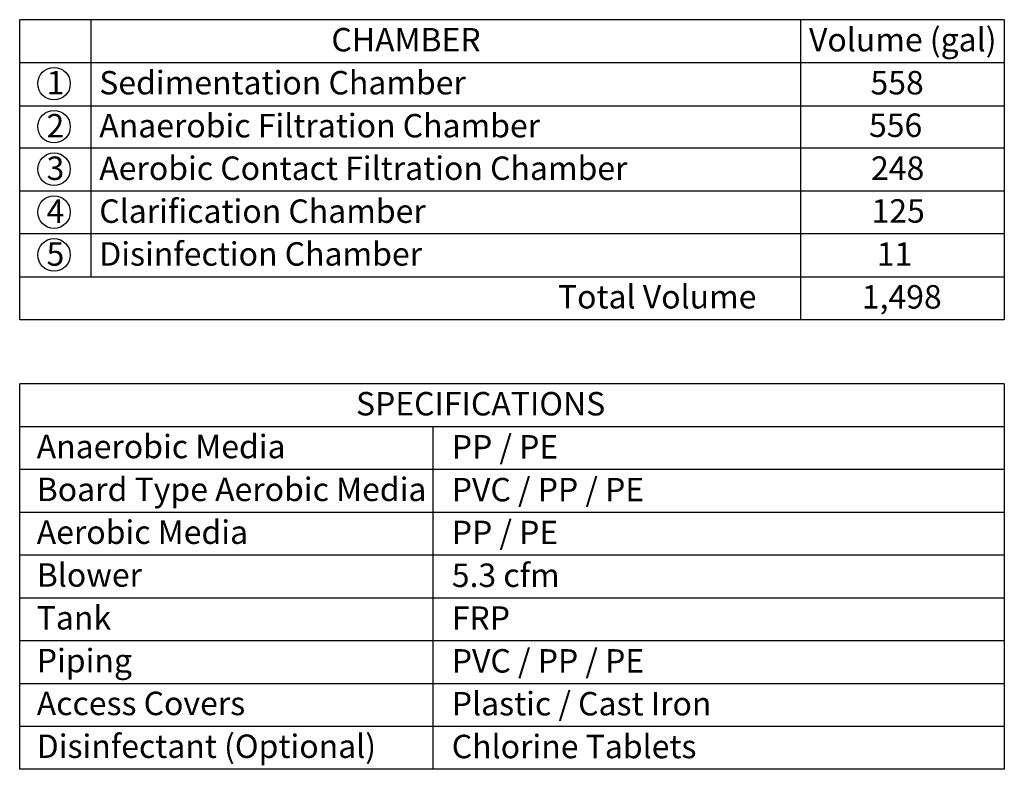
# Model space of a CAD drawing. Units: inches. Extents: x 11333 to 21441, y 1920 to 3323.
# Drawn here: x 11532 to 11616, y 2075 to 2139 of the extents above; entities that cross this region are included whole.
import ezdxf

# ---------------------------------------------------------------- set-up
doc = ezdxf.new("R2010")
doc.units = ezdxf.units.IN
doc.header["$LTSCALE"] = 0.5
doc.header["$MEASUREMENT"] = 0
doc.layers.add('Text', color=7, linetype='CONTINUOUS')
doc.styles.add('Arial', font='arial.ttf')

msp = doc.modelspace()

# ---------------------------------------------------------------- linework, layer by layer
at = {"layer": 'Text', "linetype": 'Continuous'}
for p, q in [((11532.0112, 2113.7101), (11532.0112, 2139.3166)), ((11615.9992, 2139.3166), (11532.0112, 2139.3166)), ((11538.0853, 2139.3166), (11538.0853, 2117.3625)), ((11598.6265, 2139.3166), (11598.6265, 2113.7101)), ((11615.9992, 2139.3166), (11615.9992, 2113.7101)), ((11615.9992, 2135.6483), (11532.0112, 2135.6483)), ((11532.0112, 2131.98), (11615.9992, 2131.98)), ((11615.9992, 2128.3514), (11532.0112, 2128.3514)), ((11615.9992, 2124.6911), (11532.0112, 2124.6911)), ((11615.9992, 2121.0387), (11532.0112, 2121.0387)), ((11615.9992, 2117.3625), (11532.0112, 2117.3625)), ((11615.9992, 2113.7101), (11532.0112, 2113.7101)), ((11532.0112, 2075.3661), (11532.0112, 2108.2377)), ((11615.9992, 2108.2377), (11532.0112, 2108.2377)), ((11615.9992, 2108.2377), (11615.9992, 2075.3661)), ((11615.9992, 2104.5853), (11532.0112, 2104.5853)), ((11567.2635, 2104.5853), (11567.2635, 2075.3661)), ((11615.9992, 2100.9329), (11532.0112, 2100.9329)), ((11615.9992, 2097.2805), (11532.0112, 2097.2805)), ((11615.9992, 2093.6281), (11532.0112, 2093.6281)), ((11615.9992, 2089.9757), (11532.0112, 2089.9757)), ((11615.9992, 2086.3233), (11532.0112, 2086.3233)), ((11615.9992, 2082.6709), (11532.0112, 2082.6709)), ((11615.9992, 2079.0185), (11532.0112, 2079.0185)), ((11615.9992, 2075.3661), (11532.0112, 2075.3661))]:
    msp.add_line(p, q, dxfattribs=at)
at = {"layer": 'Text'}
msp.add_line((11532.0112, 2131.98), (11538.0853, 2131.98), dxfattribs=at)
for centre in [(11534.9378, 2133.8588), (11534.9378, 2130.1905), (11534.9378, 2126.5619), (11534.9378, 2122.9016), (11534.9378, 2119.2492)]:
    msp.add_circle(centre, 1.3886, dxfattribs=at)

# ---------------------------------------------------------------- texts
at = {"layer": 'Text', "style": 'Arial'}
for s, p in [('CHAMBER', (11558.5993, 2136.6094)), ('Volume (gal)', (11599.34, 2136.6094)), ('Sedimentation Chamber', (11538.7988, 2132.9411)), ('1', (11534.3011, 2132.9411)), ('558', (11604.5836, 2132.9411)), ('2', (11534.3011, 2129.2729)), ('Anaerobic Filtration Chamber', (11538.7988, 2129.2729)), ('556', (11604.4567, 2129.3126)), ('3', (11534.3011, 2125.6443)), ('Aerobic Contact Filtration Chamber', (11538.7988, 2125.6443)), ('248', (11604.6316, 2125.6522)), ('Clarification Chamber', (11538.7988, 2121.9839)), ('4', (11534.3011, 2121.9839)), ('125', (11604.6738, 2121.9998)), ('5', (11534.3011, 2118.3315)), ('Disinfection Chamber', (11538.7988, 2118.3315)), ('11', (11605.1235, 2118.3236)), ('Total Volume', (11577.9235, 2114.6791)), ('1,498', (11603.8444, 2114.6712)), ('SPECIFICATIONS', (11560.6953, 2105.5544)), ('Anaerobic Media', (11533.4651, 2101.902)), ('PP / PE', (11568.8682, 2101.8782)), ('Board Type Aerobic Media', (11533.4651, 2098.2496)), ('PVC / PP / PE', (11568.8682, 2098.2258)), ('Aerobic Media', (11533.4651, 2094.5972)), ('PP / PE', (11568.8682, 2094.5734)), ('Blower', (11533.4651, 2090.9448)), ('5.3 cfm', (11568.8682, 2090.921)), ('Tank', (11533.4651, 2087.2924)), ('FRP', (11568.8682, 2087.2686)), ('Piping', (11533.4651, 2083.64)), ('PVC / PP / PE', (11568.8682, 2083.6162)), ('Plastic / Cast Iron', (11568.8682, 2079.9638)), ('Access Covers', (11533.4651, 2079.9876)), ('Disinfectant (Optional)', (11533.4651, 2076.3352)), ('Chlorine Tablets', (11568.8682, 2076.3114))]:
    msp.add_text(s, height=2, dxfattribs=at).set_placement(p)

doc.saveas('drawing.dxf')
